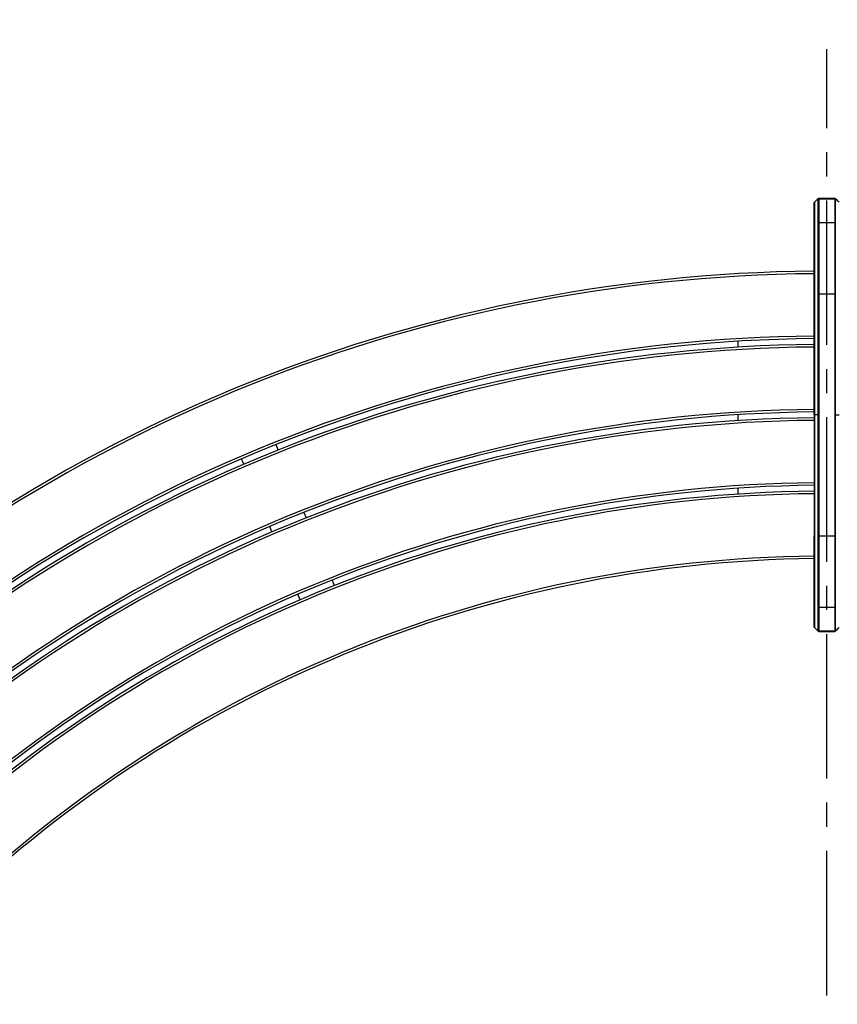
# Model space of a CAD drawing. Extents: x 0 to 12600, y 0 to 8910.
# Drawn here: x 2749 to 3719, y 6360 to 7528 of the extents above; entities that cross this region are included whole.
import ezdxf

# ---------------------------------------------------------------- set-up
doc = ezdxf.new("R2010")
doc.units = 0
doc.header["$LTSCALE"] = 9
doc.linetypes.add('CENTER2', pattern=[28.575, 19.05, -3.175, 3.175, -3.175])
doc.layers.get('DEFPOINTS').update_dxf_attribs({"linetype": 'CONTINUOUS'})
for name, color, linetype in [('P001', 131, 'CONTINUOUS'), ('P901', 135, 'CONTINUOUS'), ('P_1CENTER', 2, 'CONTINUOUS'), ('P_2DIM', 6, 'CONTINUOUS')]:
    doc.layers.add(name, color=color, linetype=linetype)
doc.styles.add('BIGFONT', font='simplex.shx', dxfattribs={"bigfont": 'bigfont.shx'})
doc.dimstyles.new('DIMBIGFONT$0', dxfattribs={"dimscale": 30, "dimtxt": 3, "dimasz": 2, "dimexe": 1.5, "dimexo": 3, "dimgap": 0.75, "dimtad": 1, "dimdec": 1, "dimdsep": 46, "dimtxsty": 'BIGFONT', "dimsah": 1, "dimcen": 0, "dimclrt": 230, "dimadec": 1, "dimazin": 2, "dimtfac": 0.6, "dimtdec": 1, "dimtofl": 0, "dimtmove": 2, "dimatfit": 3, "dimfxl": 0, "dimtvp": 1, "dimtolj": 1, "dimarcsym": 0})
doc.dimstyles.new('DIMBIGFONT$2', dxfattribs={"dimscale": 30, "dimtxt": 3, "dimasz": 2, "dimexe": 1.5, "dimexo": 3, "dimgap": 0.75, "dimtad": 1, "dimdec": 1, "dimdsep": 46, "dimtxsty": 'BIGFONT', "dimsah": 1, "dimcen": 0, "dimclrt": 230, "dimadec": 1, "dimazin": 2, "dimtfac": 0.6, "dimtdec": 1, "dimtofl": 0, "dimtmove": 0, "dimatfit": 3, "dimfxl": 0, "dimtvp": 1, "dimtolj": 1, "dimarcsym": 0})

# ---------------------------------------------------------------- blocks, each defined once
blk = doc.blocks.new('*D2')
at = {"layer": 'DEFPOINTS', "color": 0}
for p in [(5633.5, 7683.7), (1778.6, 5397.9), (5633.5, 5397.9)]:
    blk.add_point(p, dxfattribs=at)
at = {"layer": 'P_2DIM', "color": 0, "lineweight": -2}
for p, q in [((1778.6, 5487.9), (1778.6, 7728.7)), ((5633.5, 5487.9), (5633.5, 7728.7)), ((1838.6, 7683.7), (5573.5, 7683.7))]:
    blk.add_line(p, q, dxfattribs=at)
at = {"layer": 'P_2DIM', "color": 0}
for points in [[(1838.6, 7693.7), (1838.6, 7673.7), (1778.6, 7683.7)], [(5573.5, 7693.7), (5573.5, 7673.7), (5633.5, 7683.7)]]:
    blk.add_solid(points, dxfattribs=at)
at = {"layer": 'P_2DIM', "color": 3, "insert": (3706.1, 7774.8), "char_height": 90, "attachment_point": 5, "style": 'BIGFONT'}
blk.add_mtext('\\A1;(φ3854)', dxfattribs=at)
blk = doc.blocks.new('*D6')
at = {"layer": 'DEFPOINTS', "color": 0}
for p in [(3706.1, 7492.5), (2218.2, 6876.2), (3384.3, 5945.7), (5194, 3900.4), (3706.1, 3284.1)]:
    blk.add_point(p, dxfattribs=at)
at = {"layer": 'P_2DIM', "color": 0, "lineweight": -2}
blk.add_arc((3706.1, 5388.3), 643.7, 95.3428, 129.6572, dxfattribs=at)
at = {"layer": 'P_2DIM', "color": 0}
for points in [[(3645.7, 6039.2), (3646.6, 6019.2), (3706.1, 6032)], [(3302, 5876.4), (3288.6, 5891.2), (3250.9, 5843.4)]]:
    blk.add_solid(points, dxfattribs=at)
at = {"layer": 'P_2DIM', "color": 230, "insert": (3467.4, 6058.2), "char_height": 90, "attachment_point": 5, "rotation": 19.6096, "style": 'BIGFONT'}
blk.add_mtext('\\A1;45°', dxfattribs=at)

msp = doc.modelspace()

# ---------------------------------------------------------------- linework, layer by layer
at = {"layer": 'P001'}
for p, q in [((3696.5, 7315.75), (3715.67, 7315.75)), ((3691.12, 7309.92), (3691.12, 7281.54)), ((3691.12, 7058.85), (3691.12, 7202.43)), ((3601.09, 7139.15), (3601.09, 7146.16)), ((3601.09, 7051.99), (3601.09, 7059)), ((3691.12, 7058.85), (3691.12, 6915.26)), ((3052.56, 7023.54), (3055.24, 7017.07)), ((3014.59, 7000.24), (3011.91, 7006.7)), ((3601.09, 6964.8), (3601.09, 6971.82)), ((3085.86, 6943.16), (3088.54, 6936.69)), ((3047.89, 6919.85), (3045.21, 6926.32)), ((3119.15, 6862.77), (3121.83, 6856.3)), ((3081.18, 6839.47), (3078.5, 6845.93)), ((3691.12, 6807.78), (3691.12, 6836.15)), ((3696.5, 6801.94), (3715.67, 6801.94))]:
    msp.add_line(p, q, dxfattribs=at)
for centre, radius, start, end in [((3706.09, 5388.3), 1841, 90.46571, 134.53429), ((3699.2, 6710.57), 518.7, 90.29832848970354, 90.29833221115241), ((3708, 5754.49), 1474.8, 89.7016679594587, 89.70166916686861), ((3706.09, 5388.3), 1761, 90.48685, 134.51315), ((3706.09, 5388.3), 1754, 90.48879, 134.51121), ((3706.09, 5388.3), 1674, 90.51215, 134.48785), ((3706.09, 5388.3), 1667, 90.5143, 134.4857), ((3706.09, 5388.3), 1587, 90.54023, 134.45977), ((3706.09, 5388.3), 1580, 90.54262, 134.45738), ((3706.09, 5388.3), 1500, 90.57158, 134.42842), ((3700.44, 6271.75), 616.53, 90.36615052722928, 90.36615404744995), ((3704.67, 5166.5), 1721.8, 89.63384702051846, 89.63384849933219)]:
    msp.add_arc(centre, radius, start, end, dxfattribs=at)
for points in [[(3691.42, 7311.08), (3692.88, 7312.54), (3694.34, 7314), (3695.8, 7315.46)], [(3716.38, 7315.46), (3717.84, 7314), (3719.3, 7312.54), (3720.76, 7311.08)], [(3716.38, 7315.46), (3716.38, 7315.46), (3716.38, 7315.46), (3716.38, 7315.46)], [(3695.8, 6802.23), (3694.34, 6803.69), (3692.88, 6805.15), (3691.42, 6806.61)], [(3720.76, 6806.61), (3719.3, 6805.15), (3717.84, 6803.69), (3716.38, 6802.23)]]:
    msp.add_open_spline(points, degree=3, dxfattribs=at)
for points, knots in [([(3695.8, 7315.46), (3695.87, 7315.54), (3695.96, 7315.6), (3696.16, 7315.7), (3696.26, 7315.73), (3696.41, 7315.75), (3696.46, 7315.75), (3696.5, 7315.75)], [0, 0, 0, 0, 0.032378104, 0.032378104, 0.064887585, 0.064887585, 0.078247209, 0.078247209, 0.078247209, 0.078247209]), ([(3715.67, 7315.75), (3715.78, 7315.75), (3715.89, 7315.74), (3716.1, 7315.67), (3716.19, 7315.61), (3716.32, 7315.52), (3716.35, 7315.49), (3716.38, 7315.46)], [0, 0, 0, 0, 0.03237991, 0.03237991, 0.064890161, 0.064890161, 0.078247183, 0.078247183, 0.078247183, 0.078247183]), ([(3691.12, 7240.67), (3691.12, 7248.89), (3691.12, 7257.25), (3691.12, 7272.03), (3691.12, 7278.76), (3691.12, 7290.47), (3691.12, 7295.61), (3691.12, 7303.66), (3691.12, 7306.68), (3691.12, 7309.08), (3691.12, 7309.57), (3691.12, 7310.06), (3691.12, 7310.18), (3691.12, 7310.3), (3691.12, 7310.33), (3691.12, 7310.36), (3691.12, 7310.37), (3691.12, 7310.38), (3691.12, 7310.38), (3691.12, 7310.39), (3691.12, 7310.39), (3691.12, 7310.4), (3691.12, 7310.4), (3691.12, 7310.41), (3691.13, 7310.42), (3691.13, 7310.44), (3691.13, 7310.44), (3691.13, 7310.46), (3691.13, 7310.47), (3691.13, 7310.5), (3691.13, 7310.52), (3691.15, 7310.64), (3691.19, 7310.73), (3691.28, 7310.92), (3691.34, 7311.01), (3691.42, 7311.08)], [0, 0, 0, 0, 2.4684326, 2.4684326, 4.7302371, 4.7302371, 6.9931423, 6.9931423, 9.2570683, 9.2570683, 10.0811101, 10.0811101, 10.4942407, 10.4942407, 10.6993733, 10.6993733, 10.8010165, 10.8010165, 10.8514817, 10.8514817, 10.8770571, 10.8770571, 10.884622, 10.884622, 10.8920241, 10.8920241, 10.8946634, 10.8946634, 10.8978597, 10.8978597, 10.9051922, 10.9051922, 10.934308, 10.934308, 10.9666998, 10.9666998, 10.9666998, 10.9666998]), ([(3691.12, 7309.92), (3691.12, 7310.07), (3691.12, 7310.18), (3691.12, 7310.3), (3691.12, 7310.32), (3691.12, 7310.35), (3691.12, 7310.36), (3691.12, 7310.36), (3691.12, 7310.36), (3691.12, 7310.36)], [0, 0, 0, 0, 0.39468231, 0.39468231, 0.59281696, 0.59281696, 0.69208093, 0.69208093, 0.72525902, 0.72525902, 0.72525902, 0.72525902]), ([(3691.12, 7202.43), (3691.12, 7210.96), (3691.12, 7219.59), (3691.12, 7235.74), (3691.12, 7243.47), (3691.12, 7257.07), (3691.12, 7263.11), (3691.12, 7272.78), (3691.12, 7276.53), (3691.13, 7280.15), (3691.12, 7281.04), (3691.12, 7281.54)], [0, 0, 0, 0, 2.5580504, 2.5580504, 5.1087477, 5.1087477, 7.6613266, 7.6613266, 10.2138764, 10.2138764, 11.5579073, 11.5579073, 11.5579073, 11.5579073]), ([(3691.12, 6836.15), (3691.12, 6837.12), (3691.12, 6839.49), (3691.12, 6846.7), (3691.12, 6851.61), (3691.12, 6863.3), (3691.12, 6870.24), (3691.12, 6885.25), (3691.12, 6893.5), (3691.13, 6906.3), (3691.12, 6910.79), (3691.12, 6915.26)], [0, 0, 0, 0, 2.5605961, 2.5605961, 5.1121645, 5.1121645, 7.6641199, 7.6641199, 10.2156339, 10.2156339, 11.5578322, 11.5578322, 11.5578322, 11.5578322]), ([(3691.42, 6806.61), (3691.34, 6806.69), (3691.28, 6806.78), (3691.2, 6806.92), (3691.18, 6806.97), (3691.15, 6807.07), (3691.14, 6807.13), (3691.13, 6807.19), (3691.13, 6807.21), (3691.13, 6807.23), (3691.13, 6807.24), (3691.13, 6807.25), (3691.13, 6807.26), (3691.13, 6807.27), (3691.13, 6807.28), (3691.12, 6807.28), (3691.12, 6807.29), (3691.12, 6807.3), (3691.12, 6807.3), (3691.12, 6807.31), (3691.12, 6807.31), (3691.12, 6807.32), (3691.12, 6807.33), (3691.12, 6807.39), (3691.12, 6807.46), (3691.12, 6807.9), (3691.12, 6808.55), (3691.12, 6811.43), (3691.12, 6814.61), (3691.12, 6822.98), (3691.12, 6828.23), (3691.12, 6840.14), (3691.12, 6846.94), (3691.12, 6861.4), (3691.12, 6869.27), (3691.12, 6877.03)], [0, 0, 0, 0, 0.0323721, 0.0323721, 0.0484407, 0.0484407, 0.0642952, 0.0642952, 0.0686672, 0.0686672, 0.0717744, 0.0717744, 0.0755812, 0.0755812, 0.0793287, 0.0793287, 0.085583, 0.085583, 0.0998937, 0.0998937, 0.1427728, 0.1427728, 0.2713796, 0.2713796, 0.6573318, 0.6573318, 1.8186689, 1.8186689, 4.1139629, 4.1139629, 6.3757988, 6.3757988, 8.6397008, 8.6397008, 10.9676464, 10.9676464, 10.9676464, 10.9676464]), ([(3691.12, 6807.33), (3691.12, 6807.33), (3691.12, 6807.33), (3691.12, 6807.35), (3691.12, 6807.38), (3691.12, 6807.5), (3691.12, 6807.62), (3691.12, 6807.78)], [0.06792778, 0.06792778, 0.06792778, 0.06792778, 0.12791087, 0.12791087, 0.36792518, 0.36792518, 0.79316677, 0.79316677, 0.79316677, 0.79316677]), ([(3696.5, 6801.94), (3696.39, 6801.94), (3696.29, 6801.96), (3696.08, 6802.03), (3695.98, 6802.08), (3695.86, 6802.17), (3695.83, 6802.2), (3695.8, 6802.23)], [0, 0, 0, 0, 0.03237991, 0.03237991, 0.064890161, 0.064890161, 0.078247183, 0.078247183, 0.078247183, 0.078247183]), ([(3716.38, 6802.23), (3716.3, 6802.16), (3716.21, 6802.09), (3716.02, 6802), (3715.91, 6801.96), (3715.76, 6801.94), (3715.72, 6801.94), (3715.67, 6801.94)], [0, 0, 0, 0, 0.032378104, 0.032378104, 0.064887585, 0.064887585, 0.078247209, 0.078247209, 0.078247209, 0.078247209])]:
    msp.add_open_spline(points, degree=3, knots=knots, dxfattribs=at)
at = {"layer": 'P901'}
for p, q in [((3695.8, 7286.6), (3695.8, 7314.98)), ((3696.5, 7315.27), (3696.5, 7286.89)), ((3696.5, 7315.27), (3715.67, 7315.27)), ((3715.67, 7315.27), (3715.67, 7286.89)), ((3716.38, 7286.6), (3716.38, 7314.98)), ((3691.42, 7310.62), (3691.42, 7282.25)), ((3696.5, 7286.89), (3715.67, 7286.89)), ((3691.12, 7202.43), (3691.42, 7202.43)), ((3691.42, 7202.43), (3691.42, 7058.85)), ((3696.5, 7202.43), (3695.8, 7202.43)), ((3695.8, 7058.85), (3695.8, 7202.43)), ((3696.5, 7202.43), (3696.5, 7058.85)), ((3696.5, 7202.43), (3715.67, 7202.43)), ((3715.67, 7202.43), (3716.38, 7202.43)), ((3715.67, 7202.43), (3715.67, 7058.85)), ((3716.38, 7058.85), (3716.38, 7202.43)), ((3691.12, 7058.85), (3691.42, 7058.85)), ((3691.42, 7058.85), (3691.42, 6915.26)), ((3695.8, 7058.85), (3691.42, 7058.85)), ((3696.5, 7058.85), (3695.8, 7058.85)), ((3695.8, 6915.26), (3695.8, 7058.85)), ((3696.5, 7058.85), (3696.5, 6915.26)), ((3715.67, 7058.85), (3716.38, 7058.85)), ((3715.67, 7058.85), (3715.67, 6915.26)), ((3716.38, 6915.26), (3716.38, 7058.85)), ((3716.38, 7058.85), (3720.76, 7058.85)), ((3691.12, 6915.26), (3691.42, 6915.26)), ((3695.8, 6915.26), (3696.5, 6915.26)), ((3696.5, 6915.26), (3715.67, 6915.26)), ((3716.38, 6915.26), (3715.67, 6915.26)), ((3691.42, 6835.45), (3691.42, 6807.07)), ((3695.8, 6802.71), (3695.8, 6831.1)), ((3696.5, 6830.81), (3696.5, 6802.42)), ((3696.5, 6830.81), (3715.67, 6830.81)), ((3715.67, 6830.81), (3715.67, 6802.42)), ((3716.38, 6802.71), (3716.38, 6831.1)), ((3696.5, 6802.42), (3715.67, 6802.42))]:
    msp.add_line(p, q, dxfattribs=at)
for radius, start, end in [(1838, 90.46646, 134.53354), (1764, 90.48602, 134.51398), (1751, 90.48963, 134.51037), (1677, 90.51123, 134.48877), (1664, 90.51523, 134.48477), (1590, 90.53921, 134.46079), (1577, 90.54365, 134.45635), (1503, 90.57043, 134.42956)]:
    msp.add_arc((3706.09, 5388.3), radius, start, end, dxfattribs=at)
for centre, major_axis, start_param, end_param in [((3696.5, 7314.28), (1, 0), 1.5707963, 2.3561945), ((3715.67, 7314.28), (-1, 0), 3.9269908, 4.712389), ((3692.13, 7309.92), (-1, 0), 5.4977871, 6.2831854), ((3692.13, 7281.54), (-1, 0), 5.4977871, 6.2831857), ((3696.5, 7285.89), (1, 0), 1.5707963, 2.3561945), ((3715.67, 7285.89), (-1, 0), 3.9269908, 4.712389), ((3692.13, 6836.15), (-1, 0), 0, 0.7853986), ((3696.5, 6831.8), (-1, 0), 0.7853982, 1.5707963), ((3715.67, 6831.8), (1, 0), 4.712389, 5.4977871), ((3692.13, 6807.78), (-1, 0), 0, 0.7853982), ((3696.5, 6803.42), (-1, 0), 0.7853982, 1.5707963), ((3715.67, 6803.42), (1, 0), 4.712389, 5.4977871)]:
    msp.add_ellipse(centre, major_axis=major_axis, ratio=0.9935719, start_param=start_param, end_param=end_param, dxfattribs=at)
for points in [[(3696.5, 7315.75), (3696.5, 7315.75), (3696.5, 7315.59), (3696.5, 7315.27)], [(3715.67, 7315.75), (3715.67, 7315.75), (3715.67, 7315.59), (3715.67, 7315.27)], [(3696.5, 6802.42), (3696.5, 6802.1), (3696.5, 6801.94), (3696.5, 6801.94)], [(3715.67, 6802.42), (3715.67, 6802.1), (3715.67, 6801.94), (3715.67, 6801.94)]]:
    msp.add_open_spline(points, degree=3, dxfattribs=at)
for points, knots in [([(3716.38, 7314.98), (3716.38, 7315.06), (3716.38, 7315.12), (3716.38, 7315.24), (3716.38, 7315.28), (3716.38, 7315.4), (3716.38, 7315.45), (3716.38, 7315.46), (3716.38, 7315.46), (3716.38, 7315.46)], [-0.00000006, -0.00000006, -0.00000006, -0.00000006, 0.0019773124, 0.0019773124, 0.0039546849, 0.0039546849, 0.0079094297, 0.0079094297, 0.0084713823, 0.0084713823, 0.0084713823, 0.0084713823]), ([(3691.12, 7304.65), (3691.12, 7304.58), (3691.12, 7304.52), (3691.12, 7304.45), (3691.12, 7303.96), (3691.12, 7303.44), (3691.12, 7302.89), (3691.12, 7302.34), (3691.12, 7301.76), (3691.12, 7301.15), (3691.12, 7299.95), (3691.12, 7298.63), (3691.12, 7297.22), (3691.12, 7295.8), (3691.12, 7294.28), (3691.12, 7292.65), (3691.12, 7292.24), (3691.12, 7291.82), (3691.12, 7291.4), (3691.12, 7290.98), (3691.12, 7290.55), (3691.12, 7290.12), (3691.12, 7289.25), (3691.12, 7288.37), (3691.12, 7287.46), (3691.12, 7285.66), (3691.12, 7283.77), (3691.12, 7281.81), (3691.12, 7279.85), (3691.12, 7277.81), (3691.12, 7275.7), (3691.12, 7274.65), (3691.13, 7273.57), (3691.13, 7272.48), (3691.13, 7271.93), (3691.13, 7271.37), (3691.13, 7270.82), (3691.13, 7270.27), (3691.13, 7269.71), (3691.13, 7269.16), (3691.13, 7266.92), (3691.13, 7264.65), (3691.13, 7262.34), (3691.13, 7260.03), (3691.13, 7257.68), (3691.13, 7255.3), (3691.13, 7254.11), (3691.13, 7252.91), (3691.13, 7251.7), (3691.13, 7250.49), (3691.13, 7249.27), (3691.13, 7248.04), (3691.13, 7246.82), (3691.13, 7245.59), (3691.13, 7244.36), (3691.13, 7243.74), (3691.13, 7243.13), (3691.13, 7242.51), (3691.13, 7242.21), (3691.13, 7241.9), (3691.13, 7241.59), (3691.13, 7241.28), (3691.13, 7240.97), (3691.13, 7240.67)], [0.036261089, 0.036261089, 0.036261089, 0.036261089, 0.036752564, 0.036752564, 0.036752564, 0.040427826, 0.040427826, 0.040427826, 0.044103088, 0.044103088, 0.044103088, 0.051453613, 0.051453613, 0.051453613, 0.058804138, 0.058804138, 0.058804138, 0.060641769, 0.060641769, 0.060641769, 0.0624794, 0.0624794, 0.0624794, 0.066154662, 0.066154662, 0.066154662, 0.073505187, 0.073505187, 0.073505187, 0.080855712, 0.080855712, 0.080855712, 0.084530974, 0.084530974, 0.084530974, 0.086375723, 0.086375723, 0.086375723, 0.088206237, 0.088206237, 0.088206237, 0.095556761, 0.095556761, 0.095556761, 0.102907286, 0.102907286, 0.102907286, 0.106582548, 0.106582548, 0.106582548, 0.110257811, 0.110257811, 0.110257811, 0.113933073, 0.113933073, 0.113933073, 0.115770704, 0.115770704, 0.115770704, 0.11668952, 0.11668952, 0.11668952, 0.117608335, 0.117608335, 0.117608335, 0.117608335]), ([(3691.42, 7311.08), (3691.42, 7311.08), (3691.42, 7311.08), (3691.42, 7311.07), (3691.42, 7311.03), (3691.42, 7310.87), (3691.42, 7310.76), (3691.42, 7310.62)], [0.1112724566, 0.1112724566, 0.1112724566, 0.1112724566, 0.1118938931, 0.1118938931, 0.1156236896, 0.1156236896, 0.119353486, 0.119353486, 0.119353486, 0.119353486]), ([(3691.42, 7282.25), (3691.42, 7281.69), (3691.42, 7280.69), (3691.42, 7278.92), (3691.42, 7278.53), (3691.42, 7277.71), (3691.42, 7277.27), (3691.42, 7275.88), (3691.42, 7274.86), (3691.42, 7271.5), (3691.42, 7268.89), (3691.42, 7265.15), (3691.42, 7264.38), (3691.42, 7262.79), (3691.42, 7261.97), (3691.42, 7259.47), (3691.42, 7257.73), (3691.42, 7252.3), (3691.42, 7248.4), (3691.42, 7243.18), (3691.42, 7242.11), (3691.42, 7239.96), (3691.42, 7238.88), (3691.42, 7235.59), (3691.42, 7233.37), (3691.42, 7226.57), (3691.42, 7221.9), (3691.42, 7212.23), (3691.42, 7207.35), (3691.42, 7202.43)], [0, 0, 0, 0, 0.01462386, 0.01462386, 0.01827983, 0.01827983, 0.02193579, 0.02193579, 0.02924772, 0.02924772, 0.04387158, 0.04387158, 0.04752755, 0.04752755, 0.05118352, 0.05118352, 0.05849545, 0.05849545, 0.07311931, 0.07311931, 0.07677527, 0.07677527, 0.08043124, 0.08043124, 0.08774317, 0.08774317, 0.10236703, 0.10236703, 0.11699089, 0.11699089, 0.11699089, 0.11699089]), ([(3695.8, 7202.43), (3695.8, 7207.62), (3695.8, 7212.74), (3695.8, 7220.33), (3695.8, 7222.84), (3695.8, 7227.83), (3695.8, 7230.27), (3695.8, 7237.46), (3695.8, 7242.05), (3695.8, 7247.54), (3695.8, 7248.62), (3695.8, 7250.77), (3695.8, 7251.83), (3695.8, 7254.94), (3695.8, 7256.93), (3695.8, 7262.66), (3695.8, 7266.15), (3695.8, 7270.11), (3695.8, 7270.88), (3695.8, 7272.37), (3695.8, 7273.09), (3695.8, 7275.17), (3695.8, 7276.45), (3695.8, 7279.99), (3695.8, 7281.93), (3695.8, 7283.82), (3695.8, 7284.17), (3695.8, 7284.81), (3695.8, 7285.1), (3695.8, 7285.89), (3695.8, 7286.3), (3695.8, 7286.6)], [0, 0, 0, 0, 0.01541212, 0.01541212, 0.02311818, 0.02311818, 0.03082424, 0.03082424, 0.04623636, 0.04623636, 0.05008939, 0.05008939, 0.05394242, 0.05394242, 0.06164848, 0.06164848, 0.0770606, 0.0770606, 0.08091363, 0.08091363, 0.08476666, 0.08476666, 0.09247272, 0.09247272, 0.10788484, 0.10788484, 0.11173787, 0.11173787, 0.1155909, 0.1155909, 0.12329696, 0.12329696, 0.12329696, 0.12329696]), ([(3696.5, 7286.89), (3696.5, 7286.59), (3696.5, 7286.18), (3696.5, 7285.65), (3696.5, 7285.39), (3696.5, 7285.1), (3696.5, 7284.77), (3696.5, 7284.45), (3696.5, 7284.1), (3696.5, 7283.72), (3696.5, 7282.2), (3696.5, 7280.25), (3696.5, 7277.89), (3696.5, 7276.71), (3696.5, 7275.43), (3696.5, 7274.03), (3696.5, 7273.34), (3696.5, 7272.62), (3696.5, 7271.87), (3696.5, 7271.12), (3696.5, 7270.34), (3696.5, 7269.55), (3696.5, 7266.38), (3696.5, 7262.87), (3696.5, 7259.04), (3696.5, 7257.12), (3696.5, 7255.12), (3696.5, 7253.04), (3696.5, 7252), (3696.5, 7250.94), (3696.5, 7249.86), (3696.5, 7248.78), (3696.5, 7247.7), (3696.5, 7246.59), (3696.5, 7242.19), (3696.5, 7237.58), (3696.5, 7232.77), (3696.5, 7230.37), (3696.5, 7227.92), (3696.5, 7225.41), (3696.5, 7222.91), (3696.5, 7220.39), (3696.5, 7217.85), (3696.5, 7212.77), (3696.5, 7207.64), (3696.5, 7202.43)], [0, 0, 0, 0, 0.007776, 0.007776, 0.007776, 0.011664, 0.011664, 0.011664, 0.01555201, 0.01555201, 0.01555201, 0.03110401, 0.03110401, 0.03110401, 0.03888001, 0.03888001, 0.03888001, 0.04276801, 0.04276801, 0.04276801, 0.04665602, 0.04665602, 0.04665602, 0.06220802, 0.06220802, 0.06220802, 0.06998402, 0.06998402, 0.06998402, 0.07387203, 0.07387203, 0.07387203, 0.07776003, 0.07776003, 0.07776003, 0.09331203, 0.09331203, 0.09331203, 0.10108804, 0.10108804, 0.10108804, 0.10886404, 0.10886404, 0.10886404, 0.12441604, 0.12441604, 0.12441604, 0.12441604]), ([(3715.67, 7286.89), (3715.67, 7286.59), (3715.67, 7286.18), (3715.67, 7285.65), (3715.67, 7285.39), (3715.67, 7285.1), (3715.67, 7284.77), (3715.67, 7284.45), (3715.67, 7284.1), (3715.67, 7283.72), (3715.67, 7282.2), (3715.67, 7280.25), (3715.67, 7277.89), (3715.67, 7276.71), (3715.67, 7275.43), (3715.67, 7274.03), (3715.67, 7273.34), (3715.67, 7272.62), (3715.67, 7271.87), (3715.67, 7271.12), (3715.67, 7270.34), (3715.67, 7269.55), (3715.67, 7266.38), (3715.67, 7262.87), (3715.67, 7259.04), (3715.67, 7257.12), (3715.67, 7255.12), (3715.67, 7253.04), (3715.67, 7252), (3715.67, 7250.94), (3715.67, 7249.86), (3715.67, 7248.78), (3715.67, 7247.7), (3715.67, 7246.59), (3715.67, 7242.19), (3715.67, 7237.58), (3715.67, 7232.77), (3715.67, 7230.37), (3715.67, 7227.92), (3715.67, 7225.41), (3715.67, 7222.91), (3715.67, 7220.39), (3715.67, 7217.85), (3715.67, 7212.77), (3715.67, 7207.64), (3715.67, 7202.43)], [0, 0, 0, 0, 0.007776, 0.007776, 0.007776, 0.011664, 0.011664, 0.011664, 0.01555201, 0.01555201, 0.01555201, 0.03110401, 0.03110401, 0.03110401, 0.03888001, 0.03888001, 0.03888001, 0.04276801, 0.04276801, 0.04276801, 0.04665602, 0.04665602, 0.04665602, 0.06220802, 0.06220802, 0.06220802, 0.06998402, 0.06998402, 0.06998402, 0.07387203, 0.07387203, 0.07387203, 0.07776003, 0.07776003, 0.07776003, 0.09331203, 0.09331203, 0.09331203, 0.10108804, 0.10108804, 0.10108804, 0.10886404, 0.10886404, 0.10886404, 0.12441604, 0.12441604, 0.12441604, 0.12441604]), ([(3716.38, 7202.43), (3716.38, 7207.62), (3716.38, 7212.74), (3716.38, 7220.33), (3716.38, 7222.84), (3716.38, 7227.83), (3716.38, 7230.27), (3716.38, 7237.46), (3716.38, 7242.05), (3716.38, 7247.54), (3716.38, 7248.62), (3716.38, 7250.77), (3716.38, 7251.83), (3716.38, 7254.94), (3716.38, 7256.93), (3716.38, 7262.66), (3716.38, 7266.15), (3716.38, 7270.11), (3716.38, 7270.88), (3716.38, 7272.37), (3716.38, 7273.09), (3716.38, 7275.17), (3716.38, 7276.45), (3716.38, 7279.99), (3716.38, 7281.93), (3716.38, 7283.82), (3716.38, 7284.17), (3716.38, 7284.81), (3716.38, 7285.1), (3716.38, 7285.89), (3716.38, 7286.3), (3716.38, 7286.6)], [0, 0, 0, 0, 0.01541212, 0.01541212, 0.02311818, 0.02311818, 0.03082424, 0.03082424, 0.04623636, 0.04623636, 0.05008939, 0.05008939, 0.05394242, 0.05394242, 0.06164848, 0.06164848, 0.0770606, 0.0770606, 0.08091363, 0.08091363, 0.08476666, 0.08476666, 0.09247272, 0.09247272, 0.10788484, 0.10788484, 0.11173787, 0.11173787, 0.1155909, 0.1155909, 0.12329696, 0.12329696, 0.12329696, 0.12329696]), ([(3691.42, 6915.26), (3691.42, 6910.34), (3691.42, 6905.47), (3691.42, 6895.8), (3691.42, 6891.12), (3691.42, 6884.33), (3691.42, 6882.1), (3691.42, 6878.82), (3691.42, 6877.73), (3691.42, 6875.58), (3691.42, 6874.52), (3691.42, 6869.29), (3691.42, 6865.39), (3691.42, 6859.97), (3691.42, 6858.23), (3691.42, 6855.72), (3691.42, 6854.9), (3691.42, 6853.31), (3691.42, 6852.54), (3691.42, 6848.8), (3691.42, 6846.19), (3691.42, 6842.84), (3691.42, 6841.81), (3691.42, 6840.42), (3691.42, 6839.98), (3691.42, 6839.16), (3691.42, 6838.78), (3691.42, 6837), (3691.42, 6836), (3691.42, 6835.45)], [0, 0, 0, 0, 0.01469036, 0.01469036, 0.02938071, 0.02938071, 0.03672589, 0.03672589, 0.04039848, 0.04039848, 0.04407107, 0.04407107, 0.05876142, 0.05876142, 0.0661066, 0.0661066, 0.06977919, 0.06977919, 0.07345178, 0.07345178, 0.08814213, 0.08814213, 0.09548731, 0.09548731, 0.0991599, 0.0991599, 0.10283249, 0.10283249, 0.11752284, 0.11752284, 0.11752284, 0.11752284]), ([(3695.8, 6831.1), (3695.8, 6831.39), (3695.8, 6831.8), (3695.8, 6832.59), (3695.8, 6832.88), (3695.8, 6833.53), (3695.8, 6833.88), (3695.8, 6835.77), (3695.8, 6837.71), (3695.8, 6841.24), (3695.8, 6842.52), (3695.8, 6844.6), (3695.8, 6845.32), (3695.8, 6846.81), (3695.8, 6847.58), (3695.8, 6851.54), (3695.8, 6855.03), (3695.8, 6860.76), (3695.8, 6862.75), (3695.8, 6865.86), (3695.8, 6866.92), (3695.8, 6869.07), (3695.8, 6870.15), (3695.8, 6875.64), (3695.8, 6880.24), (3695.8, 6887.42), (3695.8, 6889.86), (3695.8, 6894.86), (3695.8, 6897.37), (3695.8, 6904.96), (3695.8, 6910.08), (3695.8, 6915.26)], [0, 0, 0, 0, 0.0077492, 0.0077492, 0.01162379, 0.01162379, 0.01549839, 0.01549839, 0.03099678, 0.03099678, 0.03874598, 0.03874598, 0.04262057, 0.04262057, 0.04649517, 0.04649517, 0.06199356, 0.06199356, 0.06974276, 0.06974276, 0.07361735, 0.07361735, 0.07749195, 0.07749195, 0.09299034, 0.09299034, 0.10073954, 0.10073954, 0.10848873, 0.10848873, 0.12398712, 0.12398712, 0.12398712, 0.12398712]), ([(3696.5, 6915.26), (3696.5, 6910.06), (3696.5, 6904.92), (3696.5, 6899.84), (3696.5, 6897.31), (3696.5, 6894.78), (3696.5, 6892.28), (3696.5, 6889.78), (3696.5, 6887.32), (3696.5, 6884.92), (3696.5, 6880.12), (3696.5, 6875.51), (3696.5, 6871.1), (3696.5, 6870), (3696.5, 6868.91), (3696.5, 6867.83), (3696.5, 6866.76), (3696.5, 6865.69), (3696.5, 6864.65), (3696.5, 6862.57), (3696.5, 6860.57), (3696.5, 6858.66), (3696.5, 6854.83), (3696.5, 6851.32), (3696.5, 6848.14), (3696.5, 6847.35), (3696.5, 6846.58), (3696.5, 6845.83), (3696.5, 6845.08), (3696.5, 6844.36), (3696.5, 6843.66), (3696.5, 6842.27), (3696.5, 6840.98), (3696.5, 6839.8), (3696.5, 6837.44), (3696.5, 6835.49), (3696.5, 6833.97), (3696.5, 6833.59), (3696.5, 6833.24), (3696.5, 6832.92), (3696.5, 6832.6), (3696.5, 6832.31), (3696.5, 6832.04), (3696.5, 6831.51), (3696.5, 6831.1), (3696.5, 6830.81)], [0, 0, 0, 0, 0.01546541, 0.01546541, 0.01546541, 0.02319811, 0.02319811, 0.02319811, 0.03093082, 0.03093082, 0.03093082, 0.04639622, 0.04639622, 0.04639622, 0.05026258, 0.05026258, 0.05026258, 0.05412893, 0.05412893, 0.05412893, 0.06186163, 0.06186163, 0.06186163, 0.07732704, 0.07732704, 0.07732704, 0.08119339, 0.08119339, 0.08119339, 0.08505975, 0.08505975, 0.08505975, 0.09279245, 0.09279245, 0.09279245, 0.10825786, 0.10825786, 0.10825786, 0.11212421, 0.11212421, 0.11212421, 0.11599056, 0.11599056, 0.11599056, 0.12372327, 0.12372327, 0.12372327, 0.12372327]), ([(3715.67, 6915.26), (3715.67, 6910.06), (3715.67, 6904.92), (3715.67, 6899.84), (3715.67, 6897.31), (3715.67, 6894.78), (3715.67, 6892.28), (3715.67, 6889.78), (3715.67, 6887.32), (3715.67, 6884.92), (3715.67, 6880.12), (3715.67, 6875.51), (3715.67, 6871.1), (3715.67, 6870), (3715.67, 6868.91), (3715.67, 6867.83), (3715.67, 6866.76), (3715.67, 6865.69), (3715.67, 6864.65), (3715.67, 6862.57), (3715.67, 6860.57), (3715.67, 6858.66), (3715.67, 6854.83), (3715.67, 6851.32), (3715.67, 6848.14), (3715.67, 6847.35), (3715.67, 6846.58), (3715.67, 6845.83), (3715.67, 6845.08), (3715.67, 6844.36), (3715.67, 6843.66), (3715.67, 6842.27), (3715.67, 6840.98), (3715.67, 6839.8), (3715.67, 6837.44), (3715.67, 6835.49), (3715.67, 6833.97), (3715.67, 6833.59), (3715.67, 6833.24), (3715.67, 6832.92), (3715.67, 6832.6), (3715.67, 6832.31), (3715.67, 6832.04), (3715.67, 6831.51), (3715.67, 6831.1), (3715.67, 6830.81)], [0, 0, 0, 0, 0.01546541, 0.01546541, 0.01546541, 0.02319811, 0.02319811, 0.02319811, 0.03093082, 0.03093082, 0.03093082, 0.04639622, 0.04639622, 0.04639622, 0.05026258, 0.05026258, 0.05026258, 0.05412893, 0.05412893, 0.05412893, 0.06186163, 0.06186163, 0.06186163, 0.07732704, 0.07732704, 0.07732704, 0.08119339, 0.08119339, 0.08119339, 0.08505975, 0.08505975, 0.08505975, 0.09279245, 0.09279245, 0.09279245, 0.10825786, 0.10825786, 0.10825786, 0.11212421, 0.11212421, 0.11212421, 0.11599056, 0.11599056, 0.11599056, 0.12372327, 0.12372327, 0.12372327, 0.12372327]), ([(3716.38, 6831.1), (3716.38, 6831.39), (3716.38, 6831.8), (3716.38, 6832.59), (3716.38, 6832.88), (3716.38, 6833.53), (3716.38, 6833.88), (3716.38, 6835.77), (3716.38, 6837.71), (3716.38, 6841.24), (3716.38, 6842.52), (3716.38, 6844.6), (3716.38, 6845.32), (3716.38, 6846.81), (3716.38, 6847.58), (3716.38, 6851.54), (3716.38, 6855.03), (3716.38, 6860.76), (3716.38, 6862.75), (3716.38, 6865.86), (3716.38, 6866.92), (3716.38, 6869.07), (3716.38, 6870.15), (3716.38, 6875.64), (3716.38, 6880.24), (3716.38, 6887.42), (3716.38, 6889.86), (3716.38, 6894.86), (3716.38, 6897.37), (3716.38, 6904.96), (3716.38, 6910.08), (3716.38, 6915.26)], [0, 0, 0, 0, 0.0077492, 0.0077492, 0.01162379, 0.01162379, 0.01549839, 0.01549839, 0.03099678, 0.03099678, 0.03874598, 0.03874598, 0.04262057, 0.04262057, 0.04649517, 0.04649517, 0.06199356, 0.06199356, 0.06974276, 0.06974276, 0.07361735, 0.07361735, 0.07749195, 0.07749195, 0.09299034, 0.09299034, 0.10073954, 0.10073954, 0.10848873, 0.10848873, 0.12398712, 0.12398712, 0.12398712, 0.12398712]), ([(3691.13, 6877.03), (3691.13, 6876.41), (3691.13, 6875.8), (3691.13, 6875.18), (3691.13, 6874.57), (3691.13, 6873.95), (3691.13, 6873.34), (3691.13, 6872.11), (3691.13, 6870.89), (3691.13, 6869.66), (3691.13, 6868.44), (3691.13, 6867.22), (3691.13, 6866.01), (3691.13, 6864.8), (3691.13, 6863.6), (3691.13, 6862.4), (3691.13, 6860.02), (3691.13, 6857.68), (3691.13, 6855.37), (3691.13, 6853.06), (3691.13, 6850.79), (3691.13, 6848.55), (3691.13, 6847.99), (3691.13, 6847.43), (3691.13, 6846.88), (3691.13, 6846.33), (3691.13, 6845.78), (3691.13, 6845.23), (3691.13, 6844.14), (3691.12, 6843.06), (3691.12, 6842.01), (3691.12, 6842), (3691.12, 6842), (3691.12, 6842), (3691.12, 6839.89), (3691.12, 6837.86), (3691.12, 6835.9), (3691.12, 6835.9), (3691.12, 6835.89), (3691.12, 6835.89), (3691.12, 6833.93), (3691.12, 6832.05), (3691.12, 6830.25), (3691.12, 6830.24), (3691.12, 6830.24), (3691.12, 6830.23), (3691.12, 6829.33), (3691.12, 6828.45), (3691.12, 6827.59), (3691.12, 6827.59), (3691.12, 6827.58), (3691.12, 6827.58), (3691.12, 6827.15), (3691.12, 6826.72), (3691.12, 6826.31), (3691.12, 6826.3), (3691.12, 6826.3), (3691.12, 6826.3), (3691.12, 6825.88), (3691.12, 6825.47), (3691.12, 6825.06), (3691.12, 6825.06), (3691.12, 6825.06), (3691.12, 6825.05), (3691.12, 6823.43), (3691.12, 6821.91), (3691.12, 6820.49), (3691.12, 6820.49), (3691.12, 6820.48), (3691.12, 6820.48), (3691.12, 6819.07), (3691.12, 6817.76), (3691.12, 6816.55), (3691.12, 6816.55), (3691.12, 6816.54), (3691.12, 6816.54), (3691.12, 6815.94), (3691.12, 6815.37), (3691.12, 6814.82), (3691.12, 6814.82), (3691.12, 6814.81), (3691.12, 6814.81), (3691.12, 6814.26), (3691.12, 6813.74), (3691.12, 6813.25), (3691.12, 6813.25), (3691.12, 6813.25), (3691.12, 6813.24), (3691.12, 6813.18), (3691.12, 6813.11), (3691.12, 6813.04)], [-0.00000006, -0.00000006, -0.00000006, -0.00000006, 0.00184337, 0.00184337, 0.00184337, 0.003686801, 0.003686801, 0.003686801, 0.007373661, 0.007373661, 0.007373661, 0.011060522, 0.011060522, 0.011060522, 0.014747383, 0.014747383, 0.014747383, 0.022121104, 0.022121104, 0.022121104, 0.029494825, 0.029494825, 0.029494825, 0.031347007, 0.031347007, 0.031347007, 0.033181686, 0.033181686, 0.033181686, 0.036868547, 0.036868547, 0.036868547, 0.036879129, 0.036879129, 0.036879129, 0.044242268, 0.044242268, 0.044242268, 0.04425542, 0.04425542, 0.04425542, 0.051615989, 0.051615989, 0.051615989, 0.051631747, 0.051631747, 0.051631747, 0.05530285, 0.05530285, 0.05530285, 0.055319903, 0.055319903, 0.055319903, 0.05714628, 0.05714628, 0.05714628, 0.057163972, 0.057163972, 0.057163972, 0.05898971, 0.05898971, 0.05898971, 0.05900804, 0.05900804, 0.05900804, 0.066363432, 0.066363432, 0.066363432, 0.066384355, 0.066384355, 0.066384355, 0.073737153, 0.073737153, 0.073737153, 0.073760673, 0.073760673, 0.073760673, 0.077424014, 0.077424014, 0.077424014, 0.0774488, 0.0774488, 0.0774488, 0.081110874, 0.081110874, 0.081110874, 0.081136905, 0.081136905, 0.081136905, 0.081634289, 0.081634289, 0.081634289, 0.081634289]), ([(3691.42, 6807.07), (3691.42, 6806.93), (3691.42, 6806.82), (3691.42, 6806.67), (3691.42, 6806.63), (3691.42, 6806.61), (3691.42, 6806.61), (3691.42, 6806.61)], [0, 0, 0, 0, 0.0037171362, 0.0037171362, 0.0074342723, 0.0074342723, 0.0080535995, 0.0080535995, 0.0080535995, 0.0080535995])]:
    msp.add_open_spline(points, degree=3, knots=knots, dxfattribs=at)
at = {"layer": 'P_1CENTER', "linetype": 'CENTER2'}
msp.add_line((3706.09, 3284.1), (3706.09, 7492.5), dxfattribs=at)

# ---------------------------------------------------------------- dimensions: what is measured, and where the dimension line sits
at = {"layer": 'P_2DIM'}
dim = msp.add_linear_dim(base=(5633.54, 7683.69), p1=(1778.63, 5397.88), p2=(5633.54, 5397.88), text='(φ3854)', dimstyle='DIMBIGFONT$0', override={"dimdec": 0, "dimclrt": 3}, dxfattribs=at)
dim.commit()
dim.dimension.update_dxf_attribs({"geometry": '*D2', "text_midpoint": (3706.09, 7774.76)})
dim = msp.add_angular_dim_2l(base=(3384.26, 5945.73), line1=((5193.98, 3900.4), (2218.19, 6876.19)), line2=((3706.09, 3284.1), (3706.09, 7492.5)), dimstyle='DIMBIGFONT$2', dxfattribs=at)
dim.commit()
dim.dimension.update_dxf_attribs({"geometry": '*D6', "text_midpoint": (3490.07, 5994.63), "dimtype": 162})

doc.saveas('drawing.dxf')
